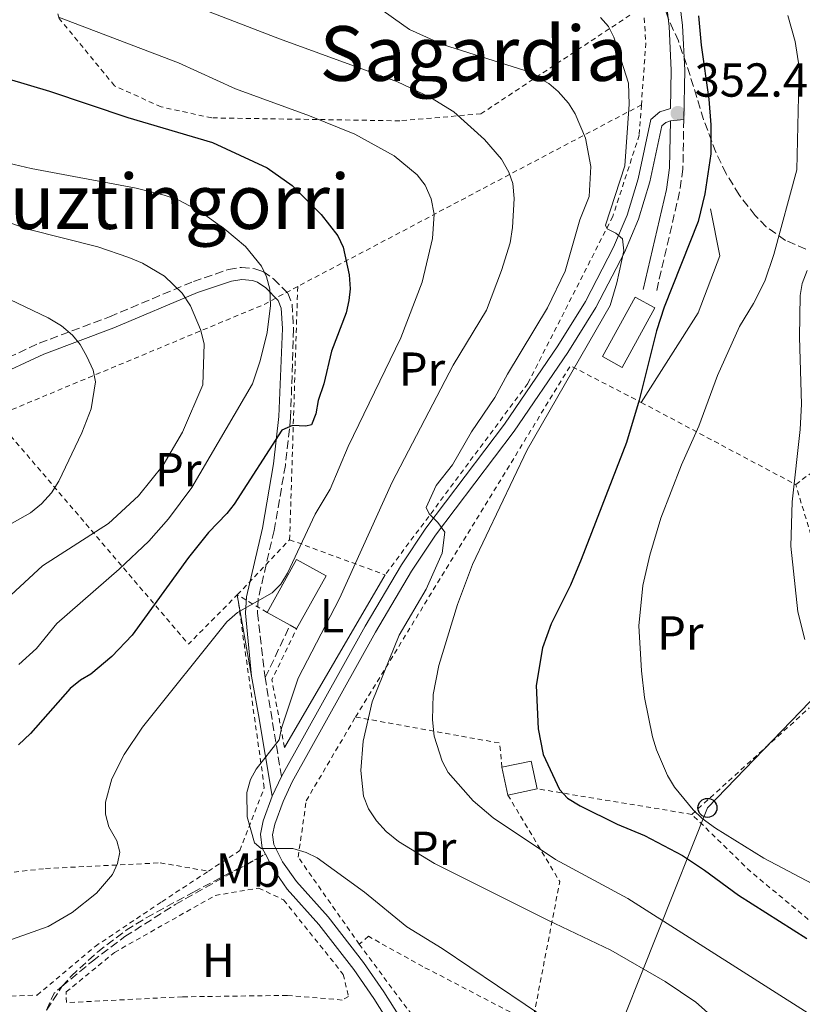
# Model space of a CAD drawing. Units: metres. Extents: x 603408 to 606835, y 4770857 to 4773222.
# Drawn here: x 604841 to 605005, y 4772577 to 4772784 of the extents above; entities that cross this region are included whole.
import ezdxf
from ezdxf.enums import TextEntityAlignment as Align

# ---------------------------------------------------------------- set-up
doc = ezdxf.new("R2010")
doc.units = ezdxf.units.M
doc.header["$MEASUREMENT"] = 0
doc.linetypes.add('DGN Style 2', pattern=[1.7399219301090239, 1.043953158065414, -0.6959687720436097])
doc.linetypes.add('DGN Style 3', pattern=[2.435890702152634, 1.739921930109024, -0.6959687720436097])
for name, color, linetype, lineweight in [('Camino', 7, 'DGN Style 3', 0), ('Caseta-cabaña', 1, 'Continuous', 0), ('contrucción  en ruinas', 1, 'DGN Style 3', 13), ('Cota de punto acotado terreno', 7, 'Continuous', 0), ('Curva de nivel directora', 30, 'Continuous', 30), ('Curva de nivel intermedia', 30, 'Continuous', 0), ('Edificio', 1, 'Continuous', 13), ('Etiqueta de uso rústico', 92, 'Continuous', 0), ('Línea de muro de contención', 1, 'Continuous', 13), ('Línea de pista pavimentada', 7, 'Continuous', 0), ('Línea telefónica', 7, 'Continuous', 0), ('Margen derecho', 7, 'Continuous', 0), ('pavimentado', 23, 'Continuous', 0), ('Poste telefónico', 7, 'Continuous', 0), ('Punto acotado terreno (símbolo)', 7, 'Continuous', 0), ('Senda', 7, 'DGN Style 3', 0), ('Tela metálica o alambrada', 7, 'DGN Style 2', 0), ('Texto de Área (paraje) menor', 7, 'Continuous', 0), ('Zona arbolada', 92, 'DGN Style 3', 0)]:
    doc.layers.add(name, color=color, linetype=linetype, lineweight=lineweight)
doc.styles.add('Style-Arial', font='arial.ttf')

# ---------------------------------------------------------------- blocks, each defined once
blk = doc.blocks.new('5PATER')
at = {"layer": 'Punto acotado terreno (símbolo)', "linetype": 'Continuous', "lineweight": 0}
h = blk.add_hatch(color=51, dxfattribs=at)
edge = h.paths.add_edge_path()
edge.add_ellipse((0, 0), major_axis=(-0.1095731443231308, -0.1110710700762829), ratio=0.9994222409660317, start_angle=0, end_angle=360)
blk = doc.blocks.new('5PTT')
at = {"layer": 'contrucción  en ruinas', "color": 7, "linetype": 'Continuous', "lineweight": 30}
blk.add_circle((2.382683753967285e-05, 4.306399822235108e-05), 0.1995000005932858, dxfattribs=at)

msp = doc.modelspace()

# ---------------------------------------------------------------- linework, layer by layer
at = {"layer": 'Camino', "color": 7, "linetype": 'DGN Style 3', "lineweight": 0, "elevation": 366.6799999999931, "flags": 128}
msp.add_lwpolyline([(604892.3500000016, 4772645.710000001), (604897.5700000008, 4772656.720000002)], dxfattribs=at)
at = {"layer": 'Camino', "color": 7, "linetype": 'DGN Style 3', "lineweight": 0, "extrusion": (0.01993272831753546, -0.120407585672668, 0.9925244075861805), "elevation": -562241.6534884373, "flags": 128}
msp.add_lwpolyline([(1376243.868917799, 4575334.403967379), (1376243.868917799, 4575355.625421145)], dxfattribs=at)
at = {"layer": 'Camino', "color": 7, "linetype": 'DGN Style 3', "lineweight": 0}
for points in [[(604980.2899999982, 4772763, 352.4400000000023), (604980.1099999994, 4772752.640000002, 352.5700000000071), (604979.4099999998, 4772747.78, 352.3800000000047), (604974.4999999991, 4772726.670000002, 350.5099999999949)], [(604833.9699999989, 4772710.92, 395.0399999999937), (604844.8999999987, 4772716.01, 391.7599999999947), (604859.6599999999, 4772721.550000001, 387.9299999999931), (604877.260000002, 4772728.970000002, 383.3899999999995), (604884.6299999991, 4772731.480000001, 381.4600000000065), (604887.3500000016, 4772731.939999999, 381.0700000000071), (604890.2100000003, 4772731.66, 380.8300000000019), (604891.9200000003, 4772731.07, 380.6199999999954), (604894.1299999986, 4772729.520000001, 379.9799999999959), (604897.1200000015, 4772726.500000002, 379.3800000000047), (604898.02, 4772724.230000001, 379.1199999999953), (604898.3099999984, 4772718.970000002, 378.3999999999942), (604897.6999999982, 4772700.390000002, 375.2400000000054), (604896.5899999996, 4772690.32, 373.4999999999999), (604894.2299999993, 4772676.630000004, 371.2500000000001), (604890.8999999987, 4772662.36, 369.1399999999995), (604890.7199999979, 4772659.310000002, 368.4400000000023), (604892.3500000016, 4772645.710000001, 366.6799999999931)]]:
    msp.add_polyline3d(points, dxfattribs=at)
at = {"layer": 'Caseta-cabaña', "color": 1, "linetype": 'Continuous', "lineweight": 0, "extrusion": (0.1518519191080174, 0.1262012570788471, 0.9803133363241219), "elevation": 694518.8072286653, "flags": 128}
msp.add_lwpolyline([(3283840.219033132, -3446441.561169878), (3283837.287983611, -3446447.23354581), (3283832.01812234, -3446444.397357844)], dxfattribs=at)
at = {"layer": 'Caseta-cabaña', "color": 1, "linetype": 'Continuous', "lineweight": 0, "extrusion": (-0.01946027145362464, 0.09149466334552805, 0.995615399847873), "elevation": 425248.6262765893, "flags": 128}
msp.add_lwpolyline([(-1584600.39461196, -4522396.868851317), (-1584600.394611961, -4522402.855511487)], dxfattribs=at)
at = {"layer": 'Caseta-cabaña', "color": 1, "linetype": 'Continuous', "lineweight": 0, "extrusion": (0.1718689355459562, 0.03638918828868059, 0.9844475079809949), "elevation": 277990.4593825653, "flags": 128}
msp.add_lwpolyline([(4543809.980450004, -1555763.557541521), (4543809.980450004, -1555757.182276821)], dxfattribs=at)
at = {"layer": 'Caseta-cabaña', "color": 1, "linetype": 'Continuous', "lineweight": 0}
msp.add_polyline3d([(604949.4699999997, 4772622.350000001, 352.0599999999977), (604943.3300000001, 4772621.050000001, 353.179999999993), (604942.0899999999, 4772626.880000001, 352.6199999999953), (604948.2400000002, 4772628.180000001, 351.5)], close=True, dxfattribs=at)
at = {"layer": 'Curva de nivel directora', "color": 30, "linetype": 'Continuous', "lineweight": 30, "flags": 128}
for points, elevation in [([(604983.4100000008, 4772784.770000001), (604983.9099999992, 4772778.640000002), (604985.5199999985, 4772767.310000001), (604985.9999999991, 4772761.9), (604985.9499999998, 4772755.770000001), (604984.7400000007, 4772747.369999999), (604983.3100000002, 4772741.560000002), (604976.1699999988, 4772723.560000002), (604974.5899999985, 4772718.590000001), (604970.9400000006, 4772704.050000002), (604968.2499999995, 4772695.15), (604958.7599999988, 4772670.550000001), (604956.4999999991, 4772665.17), (604952.4199999999, 4772657.020000001), (604950.6200000006, 4772651.949999999), (604949.3099999985, 4772644.090000001), (604949.6699999984, 4772634.930000001), (604950.7799999993, 4772629.57), (604954.1999999991, 4772622.240000002), (604955.88, 4772620.390000001), (604958.5199999998, 4772618.740000002), (604966.2899999992, 4772614.91), (604972.0499999993, 4772612.550000002), (604980.0499999991, 4772608.32), (604984.6699999992, 4772605.29), (604991.7599999991, 4772599.970000003), (605006.1699999993, 4772590.890000001)], 350), ([(604825.5800000001, 4772775.310000001), (604847.0499999991, 4772768.99), (604863.4899999988, 4772763.430000002), (604881.3099999998, 4772758.200000001), (604892.7599999985, 4772752.840000001), (604898.0499999991, 4772749.11), (604904.0999999997, 4772743.03), (604907.5800000001, 4772738.570000002), (604908.730000001, 4772736.2), (604910.0099999995, 4772730.350000001), (604910.1799999995, 4772727.440000001), (604909.9200000003, 4772724.95), (604909.3300000001, 4772722.390000001), (604906.259999999, 4772714.310000001), (604904.6499999998, 4772707.470000002), (604903.4499999994, 4772703.939999999), (604903.0099999991, 4772701.180000002), (604902.1100000005, 4772698.850000001), (604900.8799999988, 4772698.550000001), (604898.1200000007, 4772698.689999999), (604895.8299999996, 4772697.75), (604885.8200000004, 4772682.2), (604884.3099999995, 4772680.210000001), (604880.4600000005, 4772676.210000002), (604876.2499999994, 4772670.939999999), (604864.4099999998, 4772654.609999999), (604860.1499999994, 4772650.140000001), (604855.7300000006, 4772646.430000001), (604853.54, 4772645.210000004), (604851.400000001, 4772643.400000002), (604843.0700000004, 4772634.01), (604840.5, 4772631.609999999)], 375.0000000000001)]:
    msp.add_lwpolyline(points, dxfattribs=dict(at, elevation=elevation))
at = {"layer": 'Curva de nivel intermedia', "color": 30, "linetype": 'Continuous', "lineweight": 0, "flags": 128}
for points, elevation in [([(604734.5500000002, 4772844.650000001), (604749.8299999998, 4772843.810000001), (604792.03, 4772837.359999999), (604802.7800000012, 4772835.140000001), (604813.9300000004, 4772832.060000001), (604828.1200000015, 4772827.34), (604870.6200000013, 4772814.680000001), (604879.5799999998, 4772811.609999998), (604894.4999999997, 4772803.749999999), (604899.6100000015, 4772800.32), (604915.4700000002, 4772787.029999998), (604922.6800000009, 4772781.930000001), (604929.780000002, 4772778.710000001), (604946.87, 4772773.330000001), (604951.9100000003, 4772770.579999999), (604953.9199999997, 4772768.909999999), (604956.0800000011, 4772766.470000001), (604957.4700000014, 4772764.189999999), (604959.6200000016, 4772759.109999998), (604960.7500000005, 4772753.140000001), (604960.3800000016, 4772746.849999999), (604958.4800000017, 4772741.910000001), (604955.3500000002, 4772731.15)], 360), ([(604730.3300000001, 4772820.649999999), (604746.2600000004, 4772822.449999999), (604765.1100000017, 4772822.580000001), (604777.8800000013, 4772821.680000001), (604791.4900000015, 4772819.710000001), (604803.1600000013, 4772817.179999999), (604812.0300000005, 4772814.9), (604822.8900000012, 4772811.630000001), (604834.5000000007, 4772807.439999999), (604848.6400000005, 4772801.409999999), (604874.6400000001, 4772787.949999999), (604895.3899999993, 4772779.969999999)], 365.0000000000002), ([(604848.910000001, 4772784.550000002), (604874.1200000015, 4772774.92), (604886.110000001, 4772769.48), (604901.6800000013, 4772763.810000001), (604911.1600000008, 4772759.92), (604919.4600000001, 4772755.38), (604924.2499999999, 4772751.359999999), (604925.9599999998, 4772749.220000001), (604927.2000000004, 4772746.320000002), (604927.8399999996, 4772743.109999998), (604927.52, 4772738.010000001), (604925.3300000017, 4772728.83), (604920.8200000012, 4772717.149999999), (604909.7900000005, 4772694.279999999), (604906.0199999998, 4772685.32), (604902.8400000014, 4772680.09), (604897.0600000012, 4772667.689999999), (604895.6100000006, 4772665.359999998), (604893.8400000003, 4772663.519999999), (604886.5600000003, 4772659.41), (604884.2800000004, 4772657.430000001), (604866.6100000013, 4772635.289999999), (604862.730000001, 4772629.529999998), (604860.1600000006, 4772624.45), (604858.8100000005, 4772619.539999999), (604858.8000000016, 4772617.029999999), (604859.4800000011, 4772614.369999999), (604861.1700000009, 4772611.430000001), (604861.8000000012, 4772609.009999999), (604861.3499999997, 4772606.680000001), (604860.3000000014, 4772604.369999999), (604856.8900000005, 4772600.41), (604851.7699999998, 4772596.34), (604846.7300000016, 4772593.390000001), (604838.0700000003, 4772590.320000002)], 370.0000000000002), ([(604962.8, 4772784.470000001), (604964.4500000019, 4772782.529999998), (604965.6299999999, 4772780.329999999), (604968.7100000001, 4772770.619999999), (604968.8300000007, 4772766.23), (604967.8899999997, 4772753.279999999), (604963.8700000008, 4772740.8), (604964.1800000014, 4772740.029999998), (604966.0299999999, 4772739.13), (604967.4200000003, 4772737.91), (604967.6799999995, 4772735.42), (604966.2600000001, 4772728.699999998), (604964.8499999997, 4772723.890000001), (604947.3900000007, 4772693.56), (604935.8799999995, 4772669.509999999), (604932.7800000017, 4772661.119999998), (604928.8099999997, 4772648.279999999), (604927.6200000006, 4772642.140000002), (604927.510000001, 4772636.88), (604927.8399999996, 4772633.399999999), (604929.5100000015, 4772628.16), (604930.8000000012, 4772625.76), (604936.0600000008, 4772619.82), (604940.2800000006, 4772616.230000001), (604953.3099999995, 4772607.519999999), (604968.54, 4772599.3), (605008.7300000008, 4772573.73)], 355.0000000000002), ([(605002.1399999993, 4772784.88), (605003.6700000004, 4772779.390000001), (605004.4999999997, 4772773.979999999), (605004.0500000004, 4772752.4), (604999.1799999999, 4772734.640000001), (604997.3200000003, 4772729.05), (604994.9500000009, 4772724.369999999), (604992.0200000006, 4772719.51), (604987.3400000002, 4772709.21), (604983.4599999998, 4772698.57), (604979.8099999998, 4772690.460000002), (604975.4400000002, 4772679.240000002), (604973.130000001, 4772671.449999999), (604971.7099999995, 4772665.11), (604970.8400000001, 4772656.63), (604971.3800000009, 4772647.170000001)], 345.0000000000002), ([(604895.3899999993, 4772779.969999999), (604920.1600000019, 4772770.960000002), (604927.0500000007, 4772767.630000001), (604931.9800000014, 4772764.600000001), (604938.4600000012, 4772758.82), (604942.0100000007, 4772754.699999998), (604943.5599999997, 4772751.96), (604944.38, 4772749.59), (604944.6900000006, 4772746.399999999), (604944.3300000008, 4772740.279999999), (604943.8200000012, 4772737.09), (604942.0199999998, 4772731.249999999), (604938.8600000013, 4772722.95), (604931.8400000005, 4772711.409999999), (604919.0399999997, 4772686.789999999), (604907.950000001, 4772662.350000001), (604899.2500000016, 4772645.57), (604895.8000000005, 4772635.13), (604895.290000001, 4772632.67), (604890.4900000021, 4772626.509999999), (604889.2500000015, 4772624.34), (604888.5300000019, 4772621.59), (604888.5499999997, 4772616.48), (604890.1400000011, 4772611.019999999), (604891.5300000013, 4772609.800000001), (604898.150000002, 4772609.779999998), (604900.9700000006, 4772608.980000001), (604903.2800000017, 4772607.84), (604913.2100000004, 4772600.609999999), (604922.1300000009, 4772593.32), (604929.5400000006, 4772588.77), (604958.5599999999, 4772569.17)], 365.0000000000002), ([(604832.4300000009, 4772755.239999999), (604843.170000001, 4772752.710000001), (604865.2700000004, 4772748.569999999), (604871.1100000007, 4772747.079999999), (604874.1799999997, 4772746.029999998), (604878.7100000003, 4772743.67), (604883.8800000004, 4772739.970000001), (604888.2000000009, 4772736.32), (604891.6000000007, 4772732.21), (604892.630000001, 4772729.930000001), (604893.2999999993, 4772727.34), (604893.5000000006, 4772723.940000001), (604892.7699999998, 4772718.27), (604891.280000001, 4772712.279999999), (604889.6700000018, 4772707.470000002), (604876.9300000012, 4772685.699999998), (604872.0300000017, 4772679.070000002), (604867.9400000012, 4772674.41), (604861.7000000007, 4772668.539999999), (604848.5900000012, 4772657.099999999), (604844.3400000001, 4772651.859999999), (604840.6100000017, 4772648.489999999)], 380.0000000000002), ([(604835.890000001, 4772742.239999999), (604842.5000000005, 4772739.98), (604857.2000000012, 4772736.220000001), (604863.6900000023, 4772734.000000001), (604866.6100000013, 4772732.8), (604871.2300000014, 4772730.069999998), (604874.8900000004, 4772726.529999998), (604876.6400000006, 4772723.819999999), (604878.7800000019, 4772718.899999999), (604879.5500000007, 4772715.88), (604879.2800000003, 4772707.25), (604874.990000001, 4772697.300000001), (604870.9000000006, 4772690.37), (604865.7199999995, 4772683.899999999), (604859.4200000007, 4772678.09), (604845.6000000006, 4772669.189999999), (604836.0600000009, 4772660.449999999)], 385), ([(604955.3500000002, 4772731.15), (604951.6800000002, 4772723.459999999), (604943.2300000011, 4772709.519999999), (604940.5700000012, 4772704.59), (604935.7200000009, 4772697.359999999), (604931.730000001, 4772690.430000001), (604928.2900000011, 4772686.109999999), (604926.1900000002, 4772681.46), (604926.8000000003, 4772680.130000001), (604928.650000001, 4772678.3), (604930.1200000017, 4772676.259999999), (604929.5200000005, 4772671.880000001), (604926.140000001, 4772664.33), (604920.5300000006, 4772654.609999999), (604919.4199999997, 4772652.019999999), (604914.8399999999, 4772640.609999998), (604912.9100000008, 4772632.349999999), (604912.4600000016, 4772626.220000001), (604913.0000000002, 4772620.84), (604914.0900000011, 4772618.109999998), (604915.7600000007, 4772615.59), (604917.7600000012, 4772613.380000001), (604920.3800000009, 4772611.26), (604927.9400000002, 4772606.680000001), (604951.7000000002, 4772594.720000001), (604964.9900000006, 4772588.430000001), (604976.39, 4772581.869999999), (604982.8499999996, 4772577.52), (604987.7900000017, 4772573.11)], 360), ([(605006.2200000007, 4772731.279999998), (605005.1600000013, 4772728.509999999), (605004.7300000021, 4772726.039999999), (605004.6200000005, 4772717.279999999), (605005.0300000017, 4772703.220000001), (605004.7600000012, 4772697.849999999), (605003.0300000011, 4772682.67), (605002.7899999997, 4772673.32), (605004.2699999994, 4772659.529999998), (605005.690000001, 4772653.720000001)], 340.0000000000002), ([(604829.0800000004, 4772729.77), (604846.7699999998, 4772721.31), (604849.5400000013, 4772719.65), (604851.8500000002, 4772717.67), (604853.4600000017, 4772715.759999999), (604854.9000000012, 4772713.189999999), (604856.1900000009, 4772710.350000001), (604856.6700000014, 4772707.889999999), (604855.7900000009, 4772702.220000001), (604853.8500000007, 4772697.180000001), (604849.0000000005, 4772686.999999999), (604847.4900000016, 4772684.529999999), (604845.3600000015, 4772682.220000001), (604843.0700000004, 4772680.359999998), (604833.4200000011, 4772674.939999999)], 390.0000000000002), ([(604971.3800000009, 4772647.170000001), (604972.0300000014, 4772641.509999999), (604973.6900000023, 4772633.25), (604974.5300000004, 4772630.55), (604976.8700000006, 4772625.17), (604978.3200000012, 4772622.680000001), (604982.2400000017, 4772617.9), (604984.1600000019, 4772616.140000001), (604986.9500000012, 4772614.060000001), (604997.1000000011, 4772607.810000001), (605013.7100000008, 4772599.029999999)], 345.0000000000002)]:
    msp.add_lwpolyline(points, dxfattribs=dict(at, elevation=elevation))
at = {"layer": 'Edificio', "color": 1, "linetype": 'Continuous', "lineweight": 13, "extrusion": (0.04209819847545206, 0.03679840399315774, 0.9984355858785673), "elevation": 201447.6187010912, "flags": 128}
msp.add_lwpolyline([(3195278.744159167, -3590890.582444207), (3195273.86163913, -3590877.16899953), (3195278.268105382, -3590875.55938617), (3195283.150625419, -3590888.972830846), (3195278.744159167, -3590890.582444207)], close=True, dxfattribs=at)
at = {"layer": 'Edificio', "color": 51, "linetype": 'Continuous', "lineweight": 13, "extrusion": (0.04209819847545206, 0.03679840399315774, 0.9984355858785673), "elevation": 201447.6187010912, "flags": 128}
msp.add_lwpolyline([(3195273.86163913, -3590877.16899953), (3195278.268105382, -3590875.55938617), (3195283.150625419, -3590888.972830846), (3195278.744159167, -3590890.582444207), (3195273.86163913, -3590877.16899953)], dxfattribs=at)
at = {"layer": 'Edificio', "color": 1, "linetype": 'Continuous', "lineweight": 13, "elevation": 368.9499999999971, "flags": 128}
msp.add_lwpolyline([(604905.1299999999, 4772667.08), (604898.9299999997, 4772655.960000001), (604897.5700000003, 4772656.720000001), (604892.75, 4772659.41), (604898.9600000001, 4772670.529999999), (604905.1299999999, 4772667.08)], close=True, dxfattribs=at)
at = {"layer": 'Edificio', "color": 51, "linetype": 'Continuous', "lineweight": 13, "elevation": 368.9499999999971, "flags": 128}
for points in [[(604898.9299999997, 4772655.960000001), (604905.1299999999, 4772667.08), (604898.9600000001, 4772670.529999999), (604892.75, 4772659.41)], [(604892.75, 4772659.41), (604897.5700000003, 4772656.720000001)], [(604897.5700000003, 4772656.720000001), (604898.9299999997, 4772655.960000001)]]:
    msp.add_lwpolyline(points, dxfattribs=at)
at = {"layer": 'Línea de muro de contención', "color": 1, "linetype": 'Continuous', "lineweight": 13, "extrusion": (0.02241351093416315, 0.03843678683626435, 0.999009633559811), "elevation": 197366.9133110729, "flags": 128}
msp.add_lwpolyline([(1881610.605011494, -4423176.999848299), (1881610.605011494, -4423219.027604601)], dxfattribs=at)
at = {"layer": 'Línea de muro de contención', "color": 1, "linetype": 'Continuous', "lineweight": 13}
msp.add_polyline3d([(604971.3399999999, 4772703.57, 350.1699999999983), (604983.3300000001, 4772722.369999999, 350.1699999999983), (604987.8899999997, 4772734.380000001, 349.2299999999959), (604985.8799999999, 4772744.24, 348.8600000000006)], dxfattribs=at)
at = {"layer": 'Línea de pista pavimentada', "color": 7, "linetype": 'Continuous', "lineweight": 0, "extrusion": (0.1463865235240148, 0.01458655747779335, 0.9891199209759656), "elevation": 158527.7487059842, "flags": 128}
msp.add_lwpolyline([(4689258.057630848, -1063479.98527171), (4689258.057630847, -1063482.840249816)], dxfattribs=at)
at = {"layer": 'Línea de pista pavimentada', "color": 7, "linetype": 'Continuous', "lineweight": 0, "extrusion": (0.03146808393055726, 0.06715354001020878, 0.9972462894179336), "elevation": 339896.6580809498, "flags": 128}
msp.add_lwpolyline([(1477388.71377951, -4565698.058122067), (1477388.71377951, -4565702.64274855)], dxfattribs=at)
at = {"layer": 'Línea de pista pavimentada', "color": 7, "linetype": 'Continuous', "lineweight": 0}
for points in [[(604895.7899999993, 4772624.930000001, 364.0899999999966), (604913.3500000011, 4772656.520000001, 361.5299999999988), (604920.9699999987, 4772669.450000001, 360.4700000000012), (604926.1099999996, 4772677.11, 359.8800000000046), (604942.6200000009, 4772699, 358.2899999999935), (604953.8399999993, 4772715.41, 356.6999999999972), (604959.6499999985, 4772724.760000001, 355.8699999999953), (604965.5499999993, 4772736.16, 354.9100000000034), (604968.4299999983, 4772742.920000001, 354.2599999999948), (604970.7399999973, 4772750.520000001, 353.6399999999995), (604973.3799999993, 4772762.980000002, 352.8600000000006), (604975.23, 4772764.650000001, 352.8600000000006), (604977.5299999999, 4772765.34, 352.8600000000006), (604977.6700000007, 4772773.350000001, 352.3000000000029), (604977.2500000006, 4772782.550000001, 351.6300000000047), (604976.0900000005, 4772792.170000001, 350.7200000000012), (604975.5899999999, 4772794.630000002, 350.5500000000029), (604974.5100000004, 4772796.9, 350.320000000007), (604971.6900000017, 4772800.360000002, 349.6900000000023), (604961.9400000018, 4772810.730000002, 347.1399999999994), (604961.1999999997, 4772813.510000001, 346.6499999999941), (604961.9299999984, 4772815.730000002, 345.6399999999995), (604963.5500000011, 4772817.02, 345.1399999999995)], [(605005.1900000003, 4772814.480000001, 339.3099999999977), (605002.4699999979, 4772812.850000001, 339.4700000000011), (604999.9499999988, 4772810.800000002, 339.4700000000011), (604996.3799999993, 4772810.779999999, 339.8399999999965), (604977.2999999997, 4772816.580000003, 342.8399999999966), (604975.3399999995, 4772816.920000001, 343.1699999999984), (604971.0900000005, 4772816.720000003, 343.7700000000042), (604966.9100000006, 4772815.550000001, 344.5899999999966), (604965.6000000008, 4772814.910000003, 345.2400000000054), (604964.359999998, 4772814.160000001, 345.6399999999995), (604964.1299999978, 4772813.430000001, 346.6499999999941), (604964.4699999975, 4772812.130000001, 347.1399999999994), (604973.7999999995, 4772802.210000002, 349.6900000000023), (604976.8999999973, 4772798.410000003, 350.320000000007), (604978.2699999998, 4772795.52, 350.5500000000029), (604978.86, 4772792.609999999, 350.7200000000012), (604980.0399999978, 4772782.779999999, 351.6300000000047), (604980.4800000003, 4772773.390000002, 352.3000000000029), (604980.2899999982, 4772763, 352.4400000000023)], [(604925.5899999988, 4772566.500000001, 371.2400000000052), (604917.2800000006, 4772579.680000002, 369.3300000000018), (604913.0300000015, 4772585.859999999, 368.2899999999937), (604905.5500000004, 4772595.430000001, 366.7100000000063), (604898.940000001, 4772602.850000001, 365.9600000000065), (604896.0100000007, 4772607.030000002, 365.5899999999965), (604894.1700000011, 4772610.640000001, 365.2100000000065), (604893.9200000007, 4772612.710000001, 365.0299999999988), (604894.35, 4772614.920000001, 364.8600000000007), (604896.109999999, 4772619.710000001, 364.4400000000024), (604898.02, 4772623.800000002, 364.0899999999966), (604915.5199999993, 4772655.270000001, 361.5299999999988), (604923.0899999999, 4772668.109999999, 360.4700000000012), (604928.149999998, 4772675.66, 359.8800000000046), (604944.6499999982, 4772697.540000003, 358.2899999999935), (604955.9299999991, 4772714.040000003, 356.6999999999972), (604961.8299999977, 4772723.52, 355.8699999999953), (604967.8099999991, 4772735.090000002, 354.9100000000034), (604970.7899999986, 4772742.070000002, 354.2599999999948), (604973.1600000003, 4772749.890000001, 353.6399999999995), (604975.6599999992, 4772761.67, 352.8600000000006), (604976.4899999984, 4772762.410000003, 352.8600000000006), (604977.4800000008, 4772762.720000001, 352.8600000000006)], [(604892.3899999997, 4772608.62, 365.3300000000019), (604891.739999997, 4772609.890000002, 365.2100000000065), (604891.3900000006, 4772612.790000001, 365.0299999999988), (604891.9299999992, 4772615.59, 364.8600000000007), (604893.8500000016, 4772620.790000001, 364.429999999993)], [(604922.4699999985, 4772566.76, 371.0099999999948), (604915.1900000008, 4772578.310000001, 369.3300000000018), (604911.0100000009, 4772584.380000002, 368.2899999999937), (604903.6399999993, 4772593.83, 366.7100000000063), (604896.9699999974, 4772601.290000001, 365.9600000000065), (604893.8599999984, 4772605.740000002, 365.5899999999965), (604892.3899999997, 4772608.62, 365.3300000000019)]]:
    msp.add_polyline3d(points, dxfattribs=at)
at = {"layer": 'Línea telefónica', "color": 7, "linetype": 'Continuous', "lineweight": 0}
msp.add_polyline3d([(604942.8299999993, 4772506.409999999, 379.8999999999942), (604964.4200000011, 4772565.95, 364.929999999993), (604985.260000002, 4772618.350000001, 344.6900000000023), (605008.739999998, 4772642.65, 340.3300000000018), (605035.320000001, 4772672.470000001, 332.1000000000058), (605077.8200000008, 4772724.970000001, 314.6399999999995), (605133.4299999998, 4772778.470000001, 313.929999999993), (605206.5271586458, 4772848.755729468, 314.4082000000053), (605222.0900000005, 4772863.720000001, 314.5099999999948)], dxfattribs=at)
at = {"layer": 'Margen derecho', "color": 7, "linetype": 'Continuous', "lineweight": 0, "extrusion": (0.03311600088085834, -0.1887612050424735, 0.9814644863450599), "elevation": -880498.8485541486, "flags": 128}
msp.add_lwpolyline([(1420500.899587924, 4511201.642030932), (1420500.899587924, 4511219.33106991)], dxfattribs=at)
at = {"layer": 'Margen derecho', "color": 7, "linetype": 'Continuous', "lineweight": 0, "extrusion": (-0.9785024781066038, -0.1786855141749016, 0.1029776061252458), "elevation": -1444650.802910421, "flags": 128}
msp.add_lwpolyline([(-4586317.85931873, 149928.1783442207), (-4586335.246837467, 149930.0884992262), (-4586343.440646853, 149930.6012250434)], dxfattribs=at)
at = {"layer": 'Margen derecho', "color": 7, "linetype": 'Continuous', "lineweight": 0}
for points in [[(604977.4800000008, 4772762.720000001, 352.8600000000006), (604977.3099999987, 4772752.87, 352.5700000000071), (604976.6499999971, 4772748.300000001, 352.3800000000047), (604971.7699999999, 4772727.310000001, 350.5099999999949)], [(604834.9499999977, 4772708.62, 395.0399999999937), (604845.870000001, 4772713.7, 391.7599999999947), (604860.5799999986, 4772719.230000001, 387.9299999999931), (604878.1499999971, 4772726.630000001, 383.3899999999995), (604885.2500000005, 4772729.050000002, 381.4600000000065), (604887.440000001, 4772729.420000001, 381.0700000000071), (604889.6700000018, 4772729.199999999, 380.8300000000019), (604890.7699999993, 4772728.820000002, 380.6199999999954), (604892.5100000004, 4772727.600000001, 379.9799999999959), (604895.0899999997, 4772725.000000002, 379.3800000000047), (604895.6799999998, 4772723.340000001, 379.1199999999953), (604895.9600000015, 4772719.080000001, 378.3999999999942), (604895.2100000004, 4772700.590000002, 375.2400000000054), (604894.1199999996, 4772690.670000002, 373.4999999999999), (604891.7800000017, 4772677.130000001, 371.2500000000001), (604888.4099999988, 4772662.720000001, 369.1399999999995), (604888.2099999998, 4772659.250000002, 368.4400000000023), (604889.4999999995, 4772646.000000002, 366.8399999999966)]]:
    msp.add_polyline3d(points, dxfattribs=at)
at = {"layer": 'pavimentado', "color": 23, "linetype": 'Continuous', "lineweight": 0}
for points in [[(604978.8600000005, 4772792.609999998, 350.7200000000012), (604980.0399999983, 4772782.779999998, 351.6300000000047), (604980.480000001, 4772773.390000001, 352.3000000000029), (604980.2899999986, 4772762.999999999, 352.4400000000023), (604977.4800000013, 4772762.720000001, 352.8600000000006), (604976.4899999988, 4772762.410000001, 352.8600000000006), (604975.6599999996, 4772761.67, 352.8600000000006), (604973.1600000006, 4772749.890000001, 353.6399999999995), (604970.7899999992, 4772742.070000002, 354.2599999999948), (604967.8099999996, 4772735.090000001, 354.9100000000035), (604961.8299999983, 4772723.52, 355.8699999999953), (604955.9299999997, 4772714.040000002, 356.6999999999971), (604944.6499999987, 4772697.540000002, 358.2899999999936), (604928.1499999987, 4772675.659999999, 359.8800000000047), (604923.0900000003, 4772668.109999999, 360.4700000000012), (604915.5199999998, 4772655.270000001, 361.5299999999988), (604898.0200000006, 4772623.800000001, 364.0899999999965), (604896.1099999995, 4772619.710000001, 364.4400000000023), (604894.3500000006, 4772614.920000001, 364.8600000000006), (604893.9200000013, 4772612.71, 365.0299999999988), (604894.1700000016, 4772610.640000001, 365.2100000000065), (604896.0100000012, 4772607.03, 365.5899999999965), (604898.9400000015, 4772602.850000001, 365.9600000000065), (604905.5500000009, 4772595.430000001, 366.7100000000065), (604913.030000002, 4772585.859999998, 368.2899999999936), (604917.2800000011, 4772579.680000001, 369.3300000000018), (604925.5899999993, 4772566.5, 371.2400000000052)], [(604922.469999999, 4772566.759999999, 371.0099999999948), (604915.1900000012, 4772578.310000001, 369.3300000000018), (604911.0100000014, 4772584.380000002, 368.2899999999936), (604903.6399999998, 4772593.829999999, 366.7100000000065), (604896.9699999979, 4772601.29, 365.9600000000065), (604893.8599999987, 4772605.740000002, 365.5899999999965), (604892.3900000001, 4772608.619999999, 365.3300000000018), (604891.7399999974, 4772609.890000002, 365.2100000000065), (604891.3900000011, 4772612.79, 365.0299999999988), (604891.9299999997, 4772615.59, 364.8600000000006), (604893.8500000021, 4772620.79, 364.429999999993), (604895.7899999998, 4772624.930000001, 364.0899999999965), (604913.3500000017, 4772656.52, 361.5299999999988), (604920.9699999992, 4772669.45, 360.4700000000012), (604926.1100000001, 4772677.11, 359.8800000000047), (604942.6200000015, 4772698.999999999, 358.2899999999936), (604953.8399999997, 4772715.41, 356.6999999999971), (604959.649999999, 4772724.76, 355.8699999999953), (604965.5499999998, 4772736.159999999, 354.9100000000035), (604968.4299999988, 4772742.920000001, 354.2599999999948), (604970.7399999978, 4772750.520000001, 353.6399999999995), (604973.3799999997, 4772762.980000001, 352.8600000000006), (604975.2300000006, 4772764.650000001, 352.8600000000006), (604977.5300000004, 4772765.34, 352.8600000000006), (604977.6700000013, 4772773.350000001, 352.3000000000029), (604977.250000001, 4772782.55, 351.6300000000047), (604976.0900000011, 4772792.170000001, 350.7200000000012)]]:
    msp.add_polyline3d(points, dxfattribs=at)
at = {"layer": 'Senda', "color": 7, "linetype": 'DGN Style 3', "lineweight": 0, "extrusion": (-0.1140844396198592, 0.1034859517225609, 0.9880664949448993), "elevation": 425253.9445409607, "flags": 128}
msp.add_lwpolyline([(-3941296.66379033, -2725556.651103829), (-3941300.4186369, -2725557.884646385), (-3941302.510939449, -2725557.596386967)], dxfattribs=at)
at = {"layer": 'Senda', "color": 7, "linetype": 'DGN Style 3', "lineweight": 0, "elevation": 367.3399999999965, "flags": 128}
msp.add_lwpolyline([(604846.4099999998, 4772575.83), (604849.6467028876, 4772580.788353364)], dxfattribs=at)
at = {"layer": 'Senda', "color": 7, "linetype": 'DGN Style 3', "lineweight": 0}
for points in [[(604849.6467028876, 4772580.788353364, 367.194399999993), (604856.0399999989, 4772586.160000001, 367.3699999999953), (604862.8799999986, 4772591.300000002, 367.3300000000019), (604873.4299999987, 4772598.020000001, 367.2100000000065), (604892.3899999997, 4772608.62, 365.3300000000019)], [(604849.6467028876, 4772580.788353364, 367.3399999999965), (604849.6999999977, 4772580.87, 367.3399999999965), (604851.6000000021, 4772582.980000001, 367.3399999999965), (604857.1700000021, 4772588.100000001, 367.3399999999965), (604863.1400000001, 4772592.630000002, 367.3399999999965), (604867.379999998, 4772595.27, 367.3399999999965), (604877.1499999979, 4772600.590000002, 367.3099999999978), (604892.3899999997, 4772608.62, 365.3300000000019)]]:
    msp.add_polyline3d(points, dxfattribs=at)
at = {"layer": 'Tela metálica o alambrada', "color": 7, "linetype": 'DGN Style 2', "lineweight": 0, "extrusion": (0.122357413931954, 0.08754505319113526, 0.9886174826077302), "elevation": 492205.4388498474, "flags": 128}
msp.add_lwpolyline([(3529545.179406815, -3231950.851310201), (3529540.571321196, -3231947.926768027), (3529530.672382876, -3231939.618409577)], dxfattribs=at)
at = {"layer": 'Tela metálica o alambrada', "color": 7, "linetype": 'DGN Style 2', "lineweight": 0, "extrusion": (0.2537907624467955, 0.1341882192249197, 0.9579059299941299), "elevation": 794324.8827960311, "flags": 128}
msp.add_lwpolyline([(3936515.879758032, -2649184.283388801), (3936515.879758033, -2649099.011664883)], dxfattribs=at)
at = {"layer": 'Tela metálica o alambrada', "color": 7, "linetype": 'DGN Style 2', "lineweight": 0, "extrusion": (-0.05673700115160221, 0.6114398422770676, 0.7892542251876248), "elevation": 2884215.088681517, "flags": 128}
msp.add_lwpolyline([(-1043290.330654996, -3706438.111287385), (-1043282.736030507, -3706434.10520715), (-1043224.372425786, -3706411.013248723)], dxfattribs=at)
at = {"layer": 'Tela metálica o alambrada', "color": 7, "linetype": 'DGN Style 2', "lineweight": 0, "extrusion": (-0.00505104544801666, -0.1590332120524574, 0.9872603123817751), "elevation": -761703.2934093174, "flags": 128}
msp.add_lwpolyline([(453084.3523647188, 4728514.308449279), (453084.3523647189, 4728568.232252928)], dxfattribs=at)
at = {"layer": 'Tela metálica o alambrada', "color": 7, "linetype": 'DGN Style 2', "lineweight": 0, "extrusion": (0.3133612028809667, -0.1272554723311118, 0.9410689673402154), "elevation": -417448.1991486324, "flags": 128}
msp.add_lwpolyline([(4649524.636825637, 1162602.096241729), (4649610.007155373, 1162587.164898828), (4649608.486449354, 1162569.454256457)], dxfattribs=at)
at = {"layer": 'Tela metálica o alambrada', "color": 7, "linetype": 'DGN Style 2', "lineweight": 0, "extrusion": (0.2538171514764466, -0.1351189272244807, 0.9577680977784173), "elevation": -490994.7289108036, "flags": 128}
msp.add_lwpolyline([(4497214.761613993, 1636665.322021409), (4497214.761613993, 1636626.927599939)], dxfattribs=at)
at = {"layer": 'Tela metálica o alambrada', "color": 7, "linetype": 'DGN Style 2', "lineweight": 0, "extrusion": (0.3470771678904521, -0.1464025936450383, 0.9263388797320065), "elevation": -488444.5044523628, "flags": 128}
msp.add_lwpolyline([(4632560.413658398, 1202207.281631646), (4632532.249912914, 1202146.701510812), (4632545.764611884, 1202140.834636709)], dxfattribs=at)
at = {"layer": 'Tela metálica o alambrada', "color": 7, "linetype": 'DGN Style 2', "lineweight": 0, "extrusion": (0.00128898997450038, -0.004242743272068136, 0.9999901687688599), "elevation": -19129.92215175429, "flags": 128}
msp.add_lwpolyline([(605014.6599657045, 4772609.242405201), (605002.8597434874, 4772648.082754782)], dxfattribs=at)
at = {"layer": 'Tela metálica o alambrada', "color": 7, "linetype": 'DGN Style 2', "lineweight": 0, "extrusion": (0.008177142595169742, 0.008631014931399828, 0.9999293174621056), "elevation": 46509.91343606957, "flags": 128}
msp.add_lwpolyline([(604863.2431353367, 4772439.43560421), (604874.2343215914, 4772451.036036301)], dxfattribs=at)
at = {"layer": 'Tela metálica o alambrada', "color": 7, "linetype": 'DGN Style 2', "lineweight": 0, "extrusion": (0.3216216375492612, -0.1182644586415466, 0.9394535859117009), "elevation": -369541.5256746009, "flags": 128}
msp.add_lwpolyline([(4688196.760392408, 1014186.915418517), (4688196.760392408, 1014164.153404107)], dxfattribs=at)
at = {"layer": 'Tela metálica o alambrada', "color": 7, "linetype": 'DGN Style 2', "lineweight": 0, "extrusion": (0.1313268836045564, -0.07753539208013008, 0.9883023386685351), "elevation": -290246.7145819539, "flags": 128}
msp.add_lwpolyline([(4417355.277605869, 1883322.175057359), (4417355.277605869, 1883329.5189664)], dxfattribs=at)
at = {"layer": 'Tela metálica o alambrada', "color": 7, "linetype": 'DGN Style 2', "lineweight": 0, "extrusion": (0.1922109569860415, -0.09278530789250367, 0.9769574374832323), "elevation": -326205.9099757095, "flags": 128}
msp.add_lwpolyline([(4561018.804507724, 1494859.227008512), (4561030.440479444, 1494867.988490241), (4561042.333040145, 1494867.988490241)], dxfattribs=at)
at = {"layer": 'Tela metálica o alambrada', "color": 7, "linetype": 'DGN Style 2', "lineweight": 0, "extrusion": (0.1086958368830408, 0.09852211795052195, 0.9891807758538572), "elevation": 536309.6814425827, "flags": 128}
msp.add_lwpolyline([(3129884.992382151, -3613871.610022336), (3129884.992382151, -3613905.283794028)], dxfattribs=at)
at = {"layer": 'Tela metálica o alambrada', "color": 7, "linetype": 'DGN Style 2', "lineweight": 0, "extrusion": (0.260323362106497, -0.0115119742945041, 0.9654528582947034), "elevation": 102879.1794292043, "flags": 128}
msp.add_lwpolyline([(4794692.63514103, -379816.8001188972), (4794697.688975405, -379816.0709699981), (4794701.825895485, -379784.4873097881)], dxfattribs=at)
at = {"layer": 'Tela metálica o alambrada', "color": 7, "linetype": 'DGN Style 2', "lineweight": 0, "extrusion": (-0.05920598692164676, 0.2708467726002388, 0.9608000191947691), "elevation": 1257172.076702924, "flags": 128}
msp.add_lwpolyline([(-1610196.569166884, -4355531.382317474), (-1610203.342956518, -4355510.461993049), (-1610191.328136914, -4355481.426025528)], dxfattribs=at)
at = {"layer": 'Tela metálica o alambrada', "color": 7, "linetype": 'DGN Style 2', "lineweight": 0, "extrusion": (0.1387398771723772, -0.02291704522584839, 0.99006366235728), "elevation": -25096.52224797836, "flags": 128}
msp.add_lwpolyline([(4807405.599309204, 179158.3712112082), (4807405.599309204, 179191.6524281335)], dxfattribs=at)
at = {"layer": 'Tela metálica o alambrada', "color": 7, "linetype": 'DGN Style 2', "lineweight": 0, "extrusion": (-0.6096950800591606, -0.6019123382523712, 0.5157261350864593), "elevation": -3241373.105401651, "flags": 128}
msp.add_lwpolyline([(-2971285.667217041, 1951566.572010668), (-2971309.955395929, 1951561.868207279), (-2971327.206992015, 1951561.214577031)], dxfattribs=at)
at = {"layer": 'Tela metálica o alambrada', "color": 7, "linetype": 'DGN Style 2', "lineweight": 0, "extrusion": (0.1632582574584698, 0.2287019278782991, 0.9597094193329424), "elevation": 1190610.323632045, "flags": 128}
msp.add_lwpolyline([(2280544.377972983, -4065107.077880721), (2280518.586193081, -4065098.43002032), (2280503.736205644, -4065104.444375907)], dxfattribs=at)
at = {"layer": 'Tela metálica o alambrada', "color": 7, "linetype": 'DGN Style 2', "lineweight": 0}
for points in [[(604968.9800000006, 4772784.930000001, 354.3000000000029), (604937.6900000004, 4772764.199999999, 364.5899999999965), (604920.6399999997, 4772762.730000001, 367.3999999999942), (604881.1200000001, 4772763.350000001, 374.320000000007), (604870.4699999997, 4772765.67, 374.6999999999971), (604860.7100000001, 4772770.09, 374.1300000000047), (604849.0899999999, 4772784.230000001, 371.6999999999971), (604843.25, 4772804.699999999, 366.6499999999942), (604860.1699999999, 4772831.199999999, 356.8699999999953)], [(604971.3899999997, 4772766.09, 354.679999999993), (604970.9400000004, 4772759.75, 355.3000000000029), (604965.3799999999, 4772742.65, 357.9199999999983), (604947.5099999999, 4772707.5, 359.6000000000058), (604917.5599999996, 4772667.32, 362.7799999999988)], [(605003.7999999998, 4772686.289999999, 339.5200000000041), (605035.6600000003, 4772710.02, 331.4799999999959), (605039.6500000004, 4772717.380000001, 328.8600000000006), (605043.8799999999, 4772711.869999999, 328.4799999999959), (605052.1699999999, 4772682.74, 327.9199999999983)], [(604880.4199999999, 4772605.039999999, 367.070000000007), (604887.0199999996, 4772609.369999999, 366.4700000000012), (604892.1699999999, 4772622.58, 365.1600000000035), (604886.5, 4772663.100000001, 370.7700000000041)], [(604912.1200000001, 4772589.689999999, 367.7799999999988), (604899.2699999996, 4772608.01, 365.7200000000012), (604900.9800000006, 4772619.850000001, 363.6600000000035), (604911.3300000001, 4772637.439999999, 361.6000000000058)], [(604758.29, 4772595.99, 373.4700000000012), (604846.2300000006, 4772605.59, 372.1600000000035), (604870.3200000003, 4772606.800000001, 369.7200000000012), (604880.4199999999, 4772605.039999999, 367.070000000007)], [(604758.29, 4772595.99, 373.4700000000012), (604757.3600000005, 4772593.630000001, 372.4499999999971), (604760.7699999996, 4772576.289999999, 365.5299999999988), (604844.4299999997, 4772578.980000001, 368.3399999999965), (604856.6299999999, 4772589.24, 368.5200000000041), (604870.6299999999, 4772598.619999999, 367.9600000000065), (604880.4199999999, 4772605.039999999, 367.070000000007)], [(604908.5, 4772577.970000001, 369.6000000000058), (604896.9699999997, 4772578.939999999, 369.4100000000035), (604874.9699999997, 4772578.640000001, 368.4700000000012), (604850.5800000001, 4772577.42, 368.2899999999936), (604850.5599999996, 4772579.66, 368.2899999999936), (604860.6799999997, 4772587.960000001, 368.4700000000012), (604881.8499999996, 4772599.939999999, 368.1000000000058), (604890.9699999997, 4772601.5, 368.1000000000058), (604896.2300000006, 4772598.99, 368.1000000000058), (604908.7599999999, 4772583.359999999, 369.0299999999988), (604909.8499999996, 4772578.730000001, 369.6000000000058), (604908.5, 4772577.970000001, 369.6000000000058)], [(604948.4600000001, 4772573.039999999, 367.0299999999988), (604925.4699999997, 4772585, 367.7799999999988), (604914.0499999998, 4772591.350000001, 367.7799999999988), (604912.1200000001, 4772589.689999999, 367.7799999999988)]]:
    msp.add_polyline3d(points, dxfattribs=at)
at = {"layer": 'Zona arbolada', "color": 92, "linetype": 'DGN Style 3', "lineweight": 0}
msp.add_polyline3d([(605005.9000000004, 4772735.77, 352.1399999999995), (605001.6399999997, 4772737.609999999, 354.0099999999948), (604997.5999999996, 4772740.480000001, 355.8500000000058), (604995.2800000003, 4772742.83, 356.929999999993), (604991.9000000004, 4772747.180000001, 358.5299999999988), (604989.2000000002, 4772751.619999999, 359.8300000000018), (604987.0199999996, 4772756.130000001, 360.7899999999936), (604984.4500000002, 4772762.99, 361.6000000000058), (604981.6100000005, 4772772.27, 361.3999999999942), (604979.1600000003, 4772779.51, 360.1600000000035), (604977.0099999999, 4772784.32, 358.8899999999995), (604975.3899999997, 4772789.180000001, 357.4499999999971), (604975.1299999999, 4772791.609999999, 356.7400000000052), (604975.4299999997, 4772794.02, 356.0599999999977), (604976.4299999997, 4772796.390000001, 355.4499999999971), (604977.6799999997, 4772798.09, 355.0599999999977), (604981.9199999999, 4772802.350000001, 354.1000000000058), (604986.3600000005, 4772805.720000001, 353.1999999999971), (604990.9000000004, 4772808.029999999, 352.320000000007), (604995.4299999997, 4772809.109999999, 351.4100000000035), (604997.6699999999, 4772809.130000001, 350.929999999993), (604999.8700000001, 4772808.77, 350.429999999993), (605004.4000000004, 4772807.25, 349.3800000000047), (605010.9199999999, 4772804.199999999, 347.8800000000047)], dxfattribs=at)
msp.add_polyline3d([(605005.9000000004, 4772735.77, 352.1399999999995), (605001.6399999997, 4772737.609999999, 354.0099999999948), (604997.5999999996, 4772740.480000001, 355.8500000000058), (604995.2800000003, 4772742.83, 356.929999999993), (604991.9000000004, 4772747.180000001, 358.5299999999988), (604989.2000000002, 4772751.619999999, 359.8300000000018), (604987.0199999996, 4772756.130000001, 360.7899999999936), (604984.4500000002, 4772762.99, 361.6000000000058), (604981.6100000005, 4772772.27, 361.3999999999942), (604979.1600000003, 4772779.51, 360.1600000000035), (604977.0099999999, 4772784.32, 358.8899999999995), (604975.3899999997, 4772789.180000001, 357.4499999999971), (604975.1299999999, 4772791.609999999, 356.7400000000052), (604975.4299999997, 4772794.02, 356.0599999999977), (604976.4299999997, 4772796.390000001, 355.4499999999971), (604977.6799999997, 4772798.09, 355.0599999999977), (604981.9199999999, 4772802.350000001, 354.1000000000058), (604986.3600000005, 4772805.720000001, 353.1999999999971), (604990.9000000004, 4772808.029999999, 352.320000000007), (604995.4299999997, 4772809.109999999, 351.4100000000035), (604997.6699999999, 4772809.130000001, 350.929999999993), (604999.8700000001, 4772808.77, 350.429999999993), (605004.4000000004, 4772807.25, 349.3800000000047), (605010.9199999999, 4772804.199999999, 347.8800000000047)], dxfattribs=at)

# ---------------------------------------------------------------- block references
at = {"layer": 'Poste telefónico', "color": 7, "linetype": 'Continuous', "lineweight": 0, "xscale": 10, "yscale": 10, "zscale": 10}
msp.add_blockref('5PTT', (604985.260000002, 4772618.350000001, 344.6900000000023), dxfattribs=at)
at = {"layer": 'Punto acotado terreno (símbolo)', "color": 7, "linetype": 'Continuous', "lineweight": 0, "xscale": 10, "yscale": 10, "zscale": 10}
msp.add_blockref('5PATER', (604979.0599999988, 4772764.310000001, 352.4199999999987), dxfattribs=at)

# ---------------------------------------------------------------- texts
at = {"layer": 'Cota de punto acotado terreno', "color": 7, "linetype": 'Continuous', "lineweight": 0, "style": 'Style-Arial'}
msp.add_text('352.42', height=7.000000000000002, dxfattribs=at).set_placement((604982.5599999996, 4772767.810000001, 352.4199999999983))
at = {"layer": 'Etiqueta de uso rústico', "color": 92, "linetype": 'Continuous', "lineweight": 0, "style": 'Style-Arial'}
for s, p in [('Pr', (604925.2954566098, 4772710.550010002, 368.3399999999965)), ('Pr', (604874.0954566061, 4772689.40001, 384.570000000007)), ('L', (604906.3814203768, 4772658.710010001, 365.1999999999971)), ('Pr', (604979.5654566098, 4772655.11001, 344.1699999999983)), ('Pr', (604927.6454566089, 4772609.840010001, 359.6900000000023)), ('Mb', (604888.7702462425, 4772605.260010001, 365.8899999999995)), ('H', (604882.5216459916, 4772586.320010001, 368.3999999999942))]:
    msp.add_text(s, height=7.000000000000002, dxfattribs=at).set_placement(p, align=Align.MIDDLE_CENTER)
at = {"layer": 'Texto de Área (paraje) menor', "color": 7, "linetype": 'Continuous', "lineweight": 0, "style": 'Style-Arial'}
for s, p in [('Sagardia', (604936.1830621435, 4772776.88001, 363.9400000000023)), ('Buztingorri', (604869.2977681876, 4772745.760010001, 382.4199999999983))]:
    msp.add_text(s, height=11.5, dxfattribs=at).set_placement(p, align=Align.MIDDLE_CENTER)

doc.saveas('drawing.dxf')
